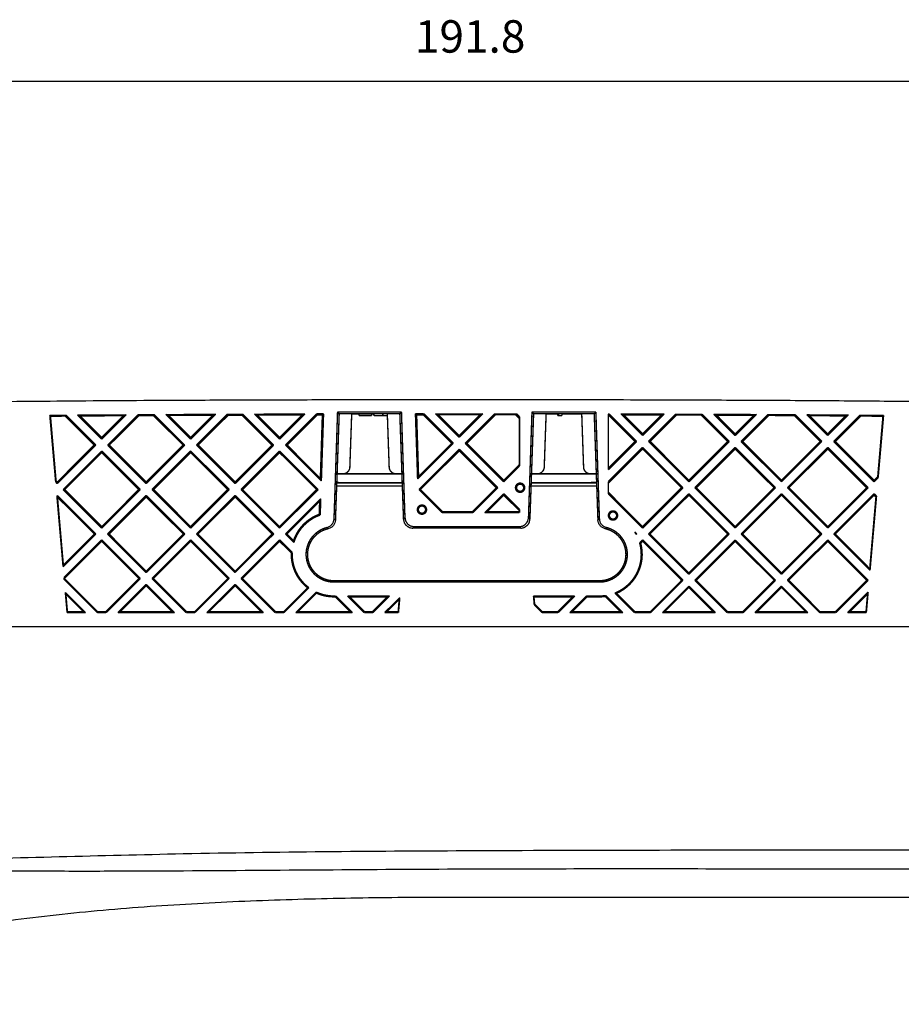
# Model space of a CAD drawing. Units: inches. Extents: x 4895 to 5479, y 8431 to 8841.
# Drawn here: x 5024 to 5120, y 8530 to 8636 of the extents above; entities that cross this region are included whole.
import ezdxf

# ---------------------------------------------------------------- set-up
doc = ezdxf.new("R2010")
doc.units = ezdxf.units.IN
doc.layers.add('1', color=7, linetype='Continuous')
doc.styles.add('CONVERTER_11', font='txt.shx', dxfattribs={"width": 0.9})
doc.dimstyles.new('ME10_DIM_13', dxfattribs={"dimtxt": 3.5, "dimasz": 3.5, "dimexe": 2, "dimexo": 0, "dimgap": 2, "dimtad": 1, "dimdsep": 46, "dimtxsty": 'CONVERTER_11', "dimsah": 1, "dimcen": 0.09, "dimclrd": 3, "dimclre": 3, "dimclrt": 4, "dimadec": 0, "dimazin": 0, "dimtfac": 1, "dimtdec": 4, "dimtix": 1, "dimtmove": 0, "dimatfit": 3, "dimfxl": 0, "dimtolj": 1, "dimtzin": 0, "dimarcsym": 0})

# ---------------------------------------------------------------- blocks, each defined once
blk = doc.blocks.new('*D9')
at = {"layer": '1', "color": 3, "linetype": 'Continuous'}
for p, q in [((4976.81, 8584.51), (4976.81, 8631.37)), ((5168.61, 8584.51), (5168.61, 8631.37)), ((4976.81, 8629.37), (5168.61, 8629.37))]:
    blk.add_line(p, q, dxfattribs=at)
at = {"layer": '1', "color": 3}
for points in [[(4980.31, 8629.83), (4980.31, 8628.91), (4976.81, 8629.37)], [(5165.11, 8628.91), (5165.11, 8629.83), (5168.61, 8629.37)]]:
    blk.add_solid(points, dxfattribs=at)
at = {"layer": '1', "color": 4, "insert": (5067.12, 8631.37), "char_height": 3.5, "attachment_point": 7, "rotation": 0.0001, "line_spacing_factor": 0.60024, "style": 'CONVERTER_11'}
blk.add_mtext('191.8', dxfattribs=at)
blk = doc.blocks.new('TOP__1', base_point=(4885.179, 8400.021))
at = {"color": 7, "linetype": 'Continuous', "const_width": 0.15}
for points in [[(5030.988, 8593.179), (5030.672, 8593.308)], [(5033.287, 8590.693), (5030.672, 8593.308)], [(5033.287, 8590.693), (5035.939, 8593.346)], [(5033.923, 8590.057), (5037.22, 8593.354)], [(5035.619, 8593.212), (5035.939, 8593.346)], [(5037.275, 8593.222), (5037.22, 8593.354)], [(5038.896, 8593.232), (5038.95, 8593.364)], [(5042.257, 8590.057), (5038.95, 8593.364)], [(5040.533, 8593.241), (5040.216, 8593.371)], [(5042.894, 8590.693), (5040.216, 8593.371)], [(5042.894, 8590.693), (5045.597, 8593.397)], [(5043.53, 8590.057), (5046.875, 8593.402)], [(5045.277, 8593.263), (5045.597, 8593.397)], [(5046.93, 8593.27), (5046.875, 8593.402)], [(5048.458, 8593.276), (5048.513, 8593.408)], [(5051.864, 8590.057), (5048.513, 8593.408)], [(5050.098, 8593.282), (5049.781, 8593.413)], [(5052.5, 8590.693), (5049.781, 8593.413)], [(5052.5, 8590.693), (5055.236, 8593.429)], [(5053.137, 8590.057), (5056.511, 8593.432)], [(5053.315, 8590.057), (5056.567, 8593.3)], [(5054.916, 8593.296), (5055.236, 8593.429)], [(5057.254, 8593.433), (5056.511, 8593.432)], [(5056.567, 8593.3), (5056.511, 8593.432)], [(5057.118, 8593.301), (5056.567, 8593.3)], [(5057.118, 8593.301), (5056.904, 8586.458)], [(5057.254, 8593.433), (5057.014, 8586.179)], [(5057.118, 8593.301), (5057.254, 8593.433)], [(5058.761, 8593.62), (5058.541, 8586.956)], [(5058.714, 8586.95), (5058.94, 8593.436)], [(5058.94, 8593.436), (5058.851, 8593.528), (5058.761, 8593.62)], [(5060.29, 8593.439), (5060.089, 8587.674)], [(5061.067, 8593.425), (5060.29, 8593.424)], [(5061.067, 8593.435), (5061.067, 8593.25)], [(5062.452, 8593.427), (5061.067, 8593.435)], [(5062.452, 8593.427), (5062.452, 8593.25)], [(5062.683, 8593.427), (5062.452, 8593.427)], [(5062.683, 8593.427), (5062.683, 8593.25)], [(5063.631, 8593.44), (5063.631, 8593.25)], [(5063.657, 8593.44), (5063.631, 8593.44)], [(5063.657, 8593.44), (5063.657, 8593.25)], [(5064.137, 8593.439), (5063.657, 8593.44)], [(5064.137, 8593.439), (5064.338, 8587.674)], [(5065.487, 8593.446), (5065.576, 8593.539), (5065.665, 8593.631)], [(5065.714, 8586.95), (5065.487, 8593.446)], [(5065.665, 8593.631), (5065.886, 8586.956)], [(5068.079, 8593.449), (5067.172, 8593.448)], [(5067.172, 8593.448), (5067.309, 8593.316)], [(5067.406, 8586.386), (5067.172, 8593.448)], [(5068.024, 8593.317), (5067.309, 8593.316)], [(5067.517, 8586.666), (5067.309, 8593.316)], [(5068.079, 8593.449), (5068.024, 8593.317)], [(5068.024, 8593.317), (5071.095, 8590.254)], [(5068.079, 8593.449), (5071.274, 8590.254)], [(5069.351, 8593.45), (5069.669, 8593.318)], [(5069.351, 8593.45), (5071.91, 8590.89)], [(5069.669, 8593.318), (5071.91, 8591.071)], [(5071.91, 8590.89), (5074.47, 8593.45)], [(5071.91, 8591.071), (5074.152, 8593.318)], [(5072.547, 8590.254), (5075.743, 8593.45)], [(5072.725, 8590.254), (5075.797, 8593.318)], [(5074.152, 8593.318), (5074.47, 8593.45)], [(5075.797, 8593.318), (5075.743, 8593.45)], [(5078.079, 8593.448), (5078.024, 8593.316)], [(5078.024, 8593.316), (5078.414, 8592.928)], [(5078.079, 8593.448), (5078.414, 8593.114)], [(5079.762, 8593.631), (5079.541, 8586.956)], [(5079.714, 8586.95), (5079.94, 8593.446)], [(5079.94, 8593.446), (5079.851, 8593.539), (5079.762, 8593.631)], [(5081.29, 8593.445), (5081.089, 8587.674)], [(5082.529, 8593.423), (5081.29, 8593.425)], [(5082.529, 8593.438), (5082.529, 8593.25)], [(5082.646, 8593.438), (5082.529, 8593.438)], [(5082.646, 8593.438), (5082.646, 8593.25)], [(5083.016, 8593.438), (5082.646, 8593.438)], [(5083.016, 8593.438), (5083.016, 8593.25)], [(5085.138, 8593.418), (5083.016, 8593.422)], [(5085.137, 8593.439), (5085.338, 8587.674)], [(5086.487, 8593.436), (5086.576, 8593.528), (5086.666, 8593.62)], [(5086.714, 8586.95), (5086.487, 8593.436)], [(5086.666, 8593.62), (5086.886, 8586.956)], [(5088.014, 8593.433), (5088.014, 8587.387)], [(5088.094, 8593.433), (5088.014, 8593.433)], [(5088.094, 8593.433), (5088.039, 8593.302)], [(5088.039, 8593.302), (5090.898, 8590.45)], [(5088.094, 8593.433), (5091.077, 8590.45)], [(5089.37, 8593.43), (5089.689, 8593.298)], [(5089.37, 8593.43), (5091.714, 8591.087)], [(5094.044, 8593.418), (5091.714, 8591.087)], [(5095.313, 8593.414), (5092.35, 8590.45)], [(5094.044, 8593.418), (5093.727, 8593.287)], [(5095.313, 8593.414), (5095.368, 8593.282)], [(5098.124, 8593.403), (5098.069, 8593.272)], [(5098.124, 8593.403), (5101.077, 8590.45)], [(5099.402, 8593.398), (5099.722, 8593.265)], [(5099.402, 8593.398), (5101.714, 8591.087)], [(5101.714, 8591.087), (5104.004, 8593.377)], [(5102.35, 8590.45), (5105.27, 8593.371)], [(5103.688, 8593.247), (5104.004, 8593.377)], [(5105.325, 8593.239), (5105.27, 8593.371)], [(5108.173, 8593.354), (5108.118, 8593.223)], [(5108.173, 8593.354), (5111.077, 8590.45)], [(5109.454, 8593.346), (5109.774, 8593.213)], [(5109.454, 8593.346), (5111.714, 8591.087)], [(5111.714, 8591.087), (5113.942, 8593.315)], [(5112.35, 8590.45), (5115.205, 8593.305)], [(5113.626, 8593.186), (5113.942, 8593.315)], [(5115.259, 8593.173), (5115.205, 8593.305)], [(5027.679, 8593.283), (5027.757, 8593.153)], [(5028.311, 8586.063), (5027.679, 8593.283)], [(5028.36, 8586.182), (5027.757, 8593.153)], [(5029.355, 8593.166), (5029.409, 8593.298)], [(5032.472, 8590.057), (5029.355, 8593.166)], [(5032.651, 8590.057), (5029.409, 8593.298)], [(5033.287, 8590.874), (5030.988, 8593.179)], [(5033.287, 8590.874), (5035.619, 8593.212)], [(5034.102, 8590.057), (5037.275, 8593.222)], [(5042.079, 8590.057), (5038.896, 8593.232)], [(5042.894, 8590.874), (5040.533, 8593.241)], [(5042.894, 8590.874), (5045.277, 8593.263)], [(5043.708, 8590.057), (5046.93, 8593.27)], [(5048.458, 8593.276), (5046.93, 8593.27)], [(5051.686, 8590.057), (5048.458, 8593.276)], [(5052.5, 8590.874), (5050.098, 8593.282)], [(5052.5, 8590.874), (5054.916, 8593.296)], [(5061.067, 8593.25), (5062.452, 8593.25)], [(5062.683, 8593.25), (5063.631, 8593.25)], [(5063.631, 8593.25), (5063.657, 8593.25)], [(5063.657, 8593.25), (5064.144, 8593.25)], [(5078.414, 8593.114), (5078.414, 8587.787)], [(5082.529, 8593.25), (5082.646, 8593.25)], [(5082.646, 8593.25), (5083.016, 8593.25)], [(5089.689, 8593.298), (5091.714, 8591.268)], [(5093.727, 8593.287), (5091.714, 8591.268)], [(5095.368, 8593.282), (5092.529, 8590.45)], [(5098.069, 8593.272), (5100.898, 8590.45)], [(5099.722, 8593.265), (5101.714, 8591.268)], [(5101.714, 8591.268), (5103.688, 8593.247)], [(5102.529, 8590.45), (5105.325, 8593.239)], [(5108.118, 8593.223), (5110.898, 8590.45)], [(5109.774, 8593.213), (5111.714, 8591.268)], [(5111.714, 8591.268), (5113.626, 8593.186)], [(5112.529, 8590.45), (5115.259, 8593.173)], [(5117.67, 8593.153), (5117.108, 8586.65)], [(5117.748, 8593.284), (5117.157, 8586.53)], [(5117.67, 8593.153), (5117.748, 8593.284)], [(5091.714, 8591.268), (5091.714, 8591.087)], [(5101.714, 8591.087), (5101.714, 8591.268)], [(5111.714, 8591.087), (5111.714, 8591.268)], [(5033.287, 8590.693), (5033.287, 8590.874)], [(5042.894, 8590.693), (5042.894, 8590.874)], [(5052.5, 8590.693), (5052.5, 8590.874)], [(5067.406, 8586.386), (5071.274, 8590.254)], [(5067.517, 8586.666), (5071.095, 8590.254)], [(5071.274, 8590.254), (5071.095, 8590.254)], [(5071.91, 8590.89), (5071.91, 8591.071)], [(5072.547, 8590.254), (5072.725, 8590.254)], [(5072.547, 8590.254), (5076.714, 8586.087)], [(5072.725, 8590.254), (5076.714, 8586.255)], [(5090.898, 8590.45), (5088.014, 8587.558)], [(5091.077, 8590.45), (5088.014, 8587.387)], [(5090.898, 8590.45), (5091.077, 8590.45)], [(5092.529, 8590.45), (5092.35, 8590.45)], [(5092.35, 8590.45), (5096.714, 8586.087)], [(5092.529, 8590.45), (5096.714, 8586.255)], [(5096.714, 8586.255), (5100.898, 8590.45)], [(5096.714, 8586.087), (5101.077, 8590.45)], [(5101.077, 8590.45), (5100.898, 8590.45)], [(5102.35, 8590.45), (5102.529, 8590.45)], [(5102.35, 8590.45), (5106.714, 8586.087)], [(5102.529, 8590.45), (5106.714, 8586.255)], [(5106.714, 8586.255), (5110.898, 8590.45)], [(5106.714, 8586.087), (5111.077, 8590.45)], [(5111.077, 8590.45), (5110.898, 8590.45)], [(5112.35, 8590.45), (5112.529, 8590.45)], [(5112.35, 8590.45), (5116.714, 8586.087)], [(5112.529, 8590.45), (5116.714, 8586.255)], [(5028.484, 8586.058), (5032.472, 8590.057)], [(5028.484, 8585.89), (5032.651, 8590.057)], [(5029.12, 8585.254), (5033.287, 8589.421)], [(5029.286, 8585.254), (5033.287, 8589.244)], [(5032.651, 8590.057), (5032.472, 8590.057)], [(5033.287, 8589.421), (5033.287, 8589.244)], [(5037.454, 8585.254), (5033.287, 8589.421)], [(5037.288, 8585.254), (5033.287, 8589.244)], [(5033.923, 8590.057), (5034.102, 8590.057)], [(5038.09, 8585.89), (5033.923, 8590.057)], [(5038.09, 8586.058), (5034.102, 8590.057)], [(5038.09, 8586.058), (5042.079, 8590.057)], [(5038.09, 8585.89), (5042.257, 8590.057)], [(5038.727, 8585.254), (5042.894, 8589.421)], [(5038.893, 8585.254), (5042.894, 8589.244)], [(5042.257, 8590.057), (5042.079, 8590.057)], [(5042.894, 8589.421), (5042.894, 8589.244)], [(5047.061, 8585.254), (5042.894, 8589.421)], [(5046.895, 8585.254), (5042.894, 8589.244)], [(5043.53, 8590.057), (5043.708, 8590.057)], [(5047.697, 8585.89), (5043.53, 8590.057)], [(5047.697, 8586.058), (5043.708, 8590.057)], [(5047.697, 8586.058), (5051.686, 8590.057)], [(5047.697, 8585.89), (5051.864, 8590.057)], [(5048.333, 8585.254), (5052.5, 8589.421)], [(5048.499, 8585.254), (5052.5, 8589.244)], [(5051.864, 8590.057), (5051.686, 8590.057)], [(5052.5, 8589.421), (5052.5, 8589.244)], [(5056.667, 8585.254), (5052.5, 8589.421)], [(5056.501, 8585.254), (5052.5, 8589.244)], [(5053.137, 8590.057), (5053.315, 8590.057)], [(5057.014, 8586.179), (5053.137, 8590.057)], [(5056.904, 8586.458), (5053.315, 8590.057)], [(5067.547, 8585.254), (5071.91, 8589.617)], [(5067.712, 8585.254), (5071.91, 8589.441)], [(5071.91, 8589.617), (5071.91, 8589.441)], [(5071.91, 8589.617), (5076.077, 8585.45)], [(5071.91, 8589.441), (5075.911, 8585.45)], [(5091.714, 8589.814), (5088.014, 8586.114)], [(5091.714, 8589.637), (5088.014, 8585.946)], [(5091.714, 8589.637), (5091.714, 8589.814)], [(5091.714, 8589.814), (5096.077, 8585.45)], [(5091.714, 8589.637), (5095.911, 8585.45)], [(5097.35, 8585.45), (5101.714, 8589.814)], [(5097.516, 8585.45), (5101.714, 8589.637)], [(5101.714, 8589.814), (5101.714, 8589.637)], [(5101.714, 8589.814), (5106.077, 8585.45)], [(5101.714, 8589.637), (5105.911, 8585.45)], [(5107.35, 8585.45), (5111.714, 8589.814)], [(5107.516, 8585.45), (5111.714, 8589.637)], [(5111.714, 8589.814), (5111.714, 8589.637)], [(5111.714, 8589.814), (5116.077, 8585.45)], [(5111.714, 8589.637), (5115.911, 8585.45)], [(5058.541, 8586.956), (5058.38, 8582.094)], [(5058.714, 8586.95), (5058.539, 8581.964)], [(5058.541, 8586.956), (5058.714, 8586.95)], [(5059.339, 8586.95), (5058.714, 8586.95)], [(5059.339, 8586.95), (5065.088, 8586.95)], [(5065.714, 8586.95), (5065.088, 8586.95)], [(5065.886, 8586.956), (5065.714, 8586.95)], [(5065.885, 8582.053), (5065.714, 8586.95)], [(5065.886, 8586.956), (5066.043, 8582.217)], [(5078.414, 8587.96), (5076.714, 8586.255)], [(5078.414, 8587.787), (5076.714, 8586.087)], [(5079.541, 8586.956), (5079.384, 8582.217)], [(5079.541, 8586.956), (5079.714, 8586.95)], [(5079.714, 8586.95), (5079.543, 8582.053)], [(5080.339, 8586.95), (5079.714, 8586.95)], [(5080.339, 8586.95), (5086.088, 8586.95)], [(5086.714, 8586.95), (5086.088, 8586.95)], [(5086.886, 8586.956), (5086.714, 8586.95)], [(5086.888, 8581.964), (5086.714, 8586.95)], [(5086.886, 8586.956), (5087.047, 8582.094)], [(5028.36, 8586.182), (5028.311, 8586.063)], [(5028.484, 8585.89), (5028.311, 8586.063)], [(5028.484, 8586.058), (5028.36, 8586.182)], [(5028.484, 8585.89), (5028.484, 8586.058)], [(5038.09, 8585.89), (5038.09, 8586.058)], [(5047.697, 8585.89), (5047.697, 8586.058)], [(5057.014, 8586.179), (5056.904, 8586.458)], [(5058.679, 8585.95), (5065.748, 8585.95)], [(5065.747, 8585.981), (5058.681, 8586.012)], [(5067.406, 8586.386), (5067.517, 8586.666)], [(5076.714, 8586.255), (5076.714, 8586.087)], [(5079.679, 8585.95), (5086.748, 8585.95)], [(5086.746, 8586.014), (5079.68, 8585.981)], [(5088.014, 8584.787), (5088.014, 8586.114)], [(5096.714, 8586.087), (5096.714, 8586.255)], [(5106.714, 8586.087), (5106.714, 8586.255)], [(5116.714, 8586.255), (5117.108, 8586.65)], [(5116.714, 8586.087), (5117.157, 8586.53)], [(5116.714, 8586.087), (5116.714, 8586.255)], [(5117.108, 8586.65), (5117.157, 8586.53)], [(5029.12, 8585.254), (5029.286, 8585.254)], [(5033.287, 8581.087), (5029.12, 8585.254)], [(5033.287, 8581.242), (5029.286, 8585.254)], [(5033.287, 8581.242), (5037.288, 8585.254)], [(5033.287, 8581.087), (5037.454, 8585.254)], [(5037.454, 8585.254), (5037.288, 8585.254)], [(5038.727, 8585.254), (5038.893, 8585.254)], [(5042.894, 8581.087), (5038.727, 8585.254)], [(5042.894, 8581.242), (5038.893, 8585.254)], [(5042.894, 8581.242), (5046.895, 8585.254)], [(5042.894, 8581.087), (5047.061, 8585.254)], [(5047.061, 8585.254), (5046.895, 8585.254)], [(5048.333, 8585.254), (5048.499, 8585.254)], [(5052.5, 8581.087), (5048.333, 8585.254)], [(5052.5, 8581.242), (5048.499, 8585.254)], [(5052.5, 8581.242), (5056.501, 8585.254)], [(5052.5, 8581.087), (5056.667, 8585.254)], [(5056.667, 8585.254), (5056.501, 8585.254)], [(5058.668, 8585.65), (5065.759, 8585.65)], [(5067.712, 8585.254), (5067.547, 8585.254)], [(5067.547, 8585.254), (5070.05, 8582.75)], [(5067.712, 8585.254), (5070.097, 8582.863)], [(5075.911, 8585.45), (5073.33, 8582.863)], [(5076.077, 8585.45), (5073.377, 8582.75)], [(5076.714, 8584.814), (5074.65, 8582.75)], [(5075.911, 8585.45), (5076.077, 8585.45)], [(5076.714, 8584.65), (5076.714, 8584.814)], [(5076.714, 8584.814), (5078.414, 8583.114)], [(5079.668, 8585.65), (5086.759, 8585.65)], [(5088.014, 8584.952), (5091.714, 8581.242)], [(5091.714, 8581.242), (5095.911, 8585.45)], [(5091.714, 8581.087), (5096.077, 8585.45)], [(5092.35, 8580.45), (5096.714, 8584.814)], [(5096.077, 8585.45), (5095.911, 8585.45)], [(5096.714, 8584.814), (5096.714, 8584.65)], [(5096.714, 8584.814), (5101.077, 8580.45)], [(5097.35, 8585.45), (5097.516, 8585.45)], [(5097.35, 8585.45), (5101.714, 8581.087)], [(5097.516, 8585.45), (5101.714, 8581.242)], [(5101.714, 8581.242), (5105.911, 8585.45)], [(5101.714, 8581.087), (5106.077, 8585.45)], [(5102.35, 8580.45), (5106.714, 8584.814)], [(5106.077, 8585.45), (5105.911, 8585.45)], [(5106.714, 8584.814), (5106.714, 8584.65)], [(5106.714, 8584.814), (5111.077, 8580.45)], [(5107.35, 8585.45), (5107.516, 8585.45)], [(5107.35, 8585.45), (5111.714, 8581.087)], [(5107.516, 8585.45), (5111.714, 8581.242)], [(5111.714, 8581.242), (5115.911, 8585.45)], [(5111.714, 8581.087), (5116.077, 8585.45)], [(5112.35, 8580.45), (5116.714, 8584.814)], [(5116.077, 8585.45), (5115.911, 8585.45)], [(5116.714, 8584.814), (5116.714, 8584.65)], [(5116.714, 8584.814), (5116.983, 8584.544)], [(5028.441, 8584.575), (5028.484, 8584.617)], [(5028.441, 8584.575), (5028.484, 8584.512)], [(5029.112, 8576.911), (5028.441, 8584.575)], [(5028.484, 8584.617), (5028.484, 8584.512)], [(5032.651, 8580.45), (5028.484, 8584.617)], [(5028.484, 8584.512), (5028.512, 8584.425)], [(5029.147, 8577.091), (5028.512, 8584.425)], [(5032.497, 8580.45), (5028.512, 8584.425)], [(5033.923, 8580.45), (5038.09, 8584.617)], [(5034.077, 8580.45), (5038.09, 8584.454)], [(5038.09, 8584.617), (5038.09, 8584.454)], [(5042.257, 8580.45), (5038.09, 8584.617)], [(5042.104, 8580.45), (5038.09, 8584.454)], [(5043.53, 8580.45), (5047.697, 8584.617)], [(5043.683, 8580.45), (5047.697, 8584.454)], [(5047.697, 8584.617), (5047.697, 8584.454)], [(5051.864, 8580.45), (5047.697, 8584.617)], [(5051.711, 8580.45), (5047.697, 8584.454)], [(5053.137, 8580.45), (5056.951, 8584.265)], [(5053.29, 8580.45), (5056.827, 8583.978)], [(5056.827, 8583.978), (5056.783, 8582.583)], [(5056.827, 8583.978), (5056.951, 8584.265)], [(5056.951, 8584.265), (5056.893, 8582.503)], [(5076.714, 8584.65), (5074.922, 8582.863)], [(5076.714, 8584.65), (5078.414, 8582.954)], [(5088.014, 8584.787), (5091.714, 8581.087)], [(5092.503, 8580.45), (5096.714, 8584.65)], [(5096.714, 8584.65), (5100.924, 8580.45)], [(5102.503, 8580.45), (5106.714, 8584.65)], [(5106.714, 8584.65), (5110.924, 8580.45)], [(5112.503, 8580.45), (5116.714, 8584.65)], [(5116.917, 8584.447), (5116.246, 8576.698)], [(5116.983, 8584.544), (5116.281, 8576.519)], [(5116.714, 8584.65), (5116.917, 8584.447)], [(5116.917, 8584.447), (5116.983, 8584.544)], [(5070.05, 8582.75), (5070.097, 8582.863)], [(5070.05, 8582.75), (5073.377, 8582.75)], [(5070.097, 8582.863), (5073.33, 8582.863)], [(5073.377, 8582.75), (5073.33, 8582.863)], [(5074.65, 8582.75), (5074.922, 8582.863)], [(5074.65, 8582.75), (5078.414, 8582.75)], [(5074.922, 8582.863), (5078.414, 8582.863)], [(5078.414, 8583.114), (5078.414, 8582.75)], [(5065.885, 8582.053), (5066.043, 8582.217)], [(5079.384, 8582.217), (5079.543, 8582.053)], [(5033.287, 8581.087), (5033.287, 8581.242)], [(5042.894, 8581.087), (5042.894, 8581.242)], [(5052.5, 8581.087), (5052.5, 8581.242)], [(5067.042, 8581.25), (5066.885, 8581.088)], [(5066.885, 8581.088), (5078.542, 8581.088)], [(5067.042, 8581.25), (5078.385, 8581.25)], [(5078.542, 8581.088), (5078.385, 8581.25)], [(5090.858, 8580.67), (5091.077, 8580.45)], [(5091.714, 8581.242), (5091.714, 8581.087)], [(5101.714, 8581.242), (5101.714, 8581.087)], [(5111.714, 8581.242), (5111.714, 8581.087)], [(5029.112, 8576.911), (5032.651, 8580.45)], [(5029.147, 8577.091), (5032.497, 8580.45)], [(5029.214, 8575.741), (5033.287, 8579.814)], [(5029.261, 8575.647), (5033.287, 8579.663)], [(5032.651, 8580.45), (5032.497, 8580.45)], [(5033.287, 8579.814), (5033.287, 8579.663)], [(5037.454, 8575.647), (5033.287, 8579.814)], [(5037.313, 8575.647), (5033.287, 8579.663)], [(5033.923, 8580.45), (5034.077, 8580.45)], [(5038.09, 8576.283), (5033.923, 8580.45)], [(5038.09, 8576.426), (5034.077, 8580.45)], [(5038.09, 8576.426), (5042.104, 8580.45)], [(5038.09, 8576.283), (5042.257, 8580.45)], [(5038.727, 8575.647), (5042.894, 8579.814)], [(5038.868, 8575.647), (5042.894, 8579.663)], [(5042.257, 8580.45), (5042.104, 8580.45)], [(5042.894, 8579.814), (5042.894, 8579.663)], [(5047.061, 8575.647), (5042.894, 8579.814)], [(5046.92, 8575.647), (5042.894, 8579.663)], [(5043.53, 8580.45), (5043.683, 8580.45)], [(5047.697, 8576.283), (5043.53, 8580.45)], [(5047.697, 8576.426), (5043.683, 8580.45)], [(5047.697, 8576.426), (5051.711, 8580.45)], [(5047.697, 8576.283), (5051.864, 8580.45)], [(5048.333, 8575.647), (5052.5, 8579.814)], [(5048.474, 8575.647), (5052.5, 8579.663)], [(5051.864, 8580.45), (5051.711, 8580.45)], [(5052.5, 8579.814), (5052.5, 8579.663)], [(5053.868, 8578.446), (5052.5, 8579.814)], [(5053.761, 8578.405), (5052.5, 8579.663)], [(5053.137, 8580.45), (5053.29, 8580.45)], [(5054.051, 8579.536), (5053.137, 8580.45)], [(5054.003, 8579.736), (5053.29, 8580.45)], [(5091.02, 8580.394), (5091.077, 8580.45)], [(5091.028, 8580.45), (5091.077, 8580.45)], [(5091.389, 8579.49), (5091.714, 8579.814)], [(5091.509, 8579.459), (5091.714, 8579.663)], [(5091.714, 8579.663), (5091.714, 8579.814)], [(5091.714, 8579.814), (5096.077, 8575.45)], [(5091.714, 8579.663), (5095.937, 8575.45)], [(5092.503, 8580.45), (5092.35, 8580.45)], [(5092.35, 8580.45), (5096.714, 8576.087)], [(5092.503, 8580.45), (5096.714, 8576.229)], [(5096.714, 8576.229), (5100.924, 8580.45)], [(5096.714, 8576.087), (5101.077, 8580.45)], [(5097.35, 8575.45), (5101.714, 8579.814)], [(5097.49, 8575.45), (5101.714, 8579.663)], [(5100.924, 8580.45), (5101.077, 8580.45)], [(5101.714, 8579.663), (5101.714, 8579.814)], [(5101.714, 8579.814), (5106.077, 8575.45)], [(5101.714, 8579.663), (5105.937, 8575.45)], [(5102.503, 8580.45), (5102.35, 8580.45)], [(5102.35, 8580.45), (5106.714, 8576.087)], [(5102.503, 8580.45), (5106.714, 8576.229)], [(5106.714, 8576.229), (5110.924, 8580.45)], [(5106.714, 8576.087), (5111.077, 8580.45)], [(5107.35, 8575.45), (5111.714, 8579.814)], [(5107.49, 8575.45), (5111.714, 8579.663)], [(5110.924, 8580.45), (5111.077, 8580.45)], [(5111.714, 8579.663), (5111.714, 8579.814)], [(5111.714, 8579.814), (5116.077, 8575.45)], [(5111.714, 8579.663), (5115.937, 8575.45)], [(5112.503, 8580.45), (5112.35, 8580.45)], [(5112.35, 8580.45), (5116.281, 8576.519)], [(5112.503, 8580.45), (5116.246, 8576.698)], [(5053.868, 8578.446), (5053.761, 8578.405)], [(5029.112, 8576.911), (5029.147, 8577.091)], [(5038.09, 8576.426), (5038.09, 8576.283)], [(5047.697, 8576.426), (5047.697, 8576.283)], [(5116.246, 8576.698), (5116.281, 8576.519)], [(5029.232, 8575.535), (5029.214, 8575.741)], [(5029.261, 8575.647), (5029.222, 8575.647)], [(5032.817, 8571.95), (5029.232, 8575.535)], [(5032.855, 8572.043), (5029.261, 8575.647)], [(5033.719, 8572.043), (5037.313, 8575.647)], [(5033.757, 8571.95), (5037.454, 8575.647)], [(5037.313, 8575.647), (5037.454, 8575.647)], [(5038.868, 8575.647), (5038.727, 8575.647)], [(5042.423, 8571.95), (5038.727, 8575.647)], [(5042.462, 8572.043), (5038.868, 8575.647)], [(5043.325, 8572.043), (5046.92, 8575.647)], [(5043.364, 8571.95), (5047.061, 8575.647)], [(5046.92, 8575.647), (5047.061, 8575.647)], [(5048.474, 8575.647), (5048.333, 8575.647)], [(5052.03, 8571.95), (5048.333, 8575.647)], [(5052.069, 8572.043), (5048.474, 8575.647)], [(5058.364, 8575.402), (5087.064, 8575.402)], [(5058.364, 8575.402), (5058.364, 8575.25)], [(5058.364, 8575.25), (5087.064, 8575.25)], [(5087.064, 8575.402), (5087.064, 8575.25)], [(5092.539, 8572.043), (5095.937, 8575.45)], [(5092.577, 8571.95), (5096.077, 8575.45)], [(5095.937, 8575.45), (5096.077, 8575.45)], [(5096.714, 8576.229), (5096.714, 8576.087)], [(5097.49, 8575.45), (5097.35, 8575.45)], [(5097.35, 8575.45), (5100.85, 8571.95)], [(5097.49, 8575.45), (5100.888, 8572.043)], [(5102.539, 8572.043), (5105.937, 8575.45)], [(5102.577, 8571.95), (5106.077, 8575.45)], [(5105.937, 8575.45), (5106.077, 8575.45)], [(5106.714, 8576.229), (5106.714, 8576.087)], [(5107.49, 8575.45), (5107.35, 8575.45)], [(5107.35, 8575.45), (5110.85, 8571.95)], [(5107.49, 8575.45), (5110.888, 8572.043)], [(5112.539, 8572.043), (5115.937, 8575.45)], [(5112.577, 8571.95), (5116.077, 8575.45)], [(5115.937, 8575.45), (5116.077, 8575.45)], [(5035.03, 8571.95), (5038.09, 8575.011)], [(5035.255, 8572.043), (5038.09, 8574.872)], [(5038.09, 8574.872), (5038.09, 8575.011)], [(5041.151, 8571.95), (5038.09, 8575.011)], [(5040.926, 8572.043), (5038.09, 8574.872)], [(5044.637, 8571.95), (5047.697, 8575.011)], [(5044.861, 8572.043), (5047.697, 8574.872)], [(5047.697, 8574.872), (5047.697, 8575.011)], [(5050.757, 8571.95), (5047.697, 8575.011)], [(5050.533, 8572.043), (5047.697, 8574.872)], [(5052.932, 8572.043), (5055.52, 8574.638)], [(5052.971, 8571.95), (5055.668, 8574.647)], [(5054.243, 8571.95), (5056.464, 8574.171)], [(5093.85, 8571.95), (5096.714, 8574.814)], [(5094.075, 8572.043), (5096.714, 8574.676)], [(5096.714, 8574.676), (5096.714, 8574.814)], [(5096.714, 8574.814), (5099.577, 8571.95)], [(5096.714, 8574.676), (5099.353, 8572.043)], [(5103.85, 8571.95), (5106.714, 8574.814)], [(5104.075, 8572.043), (5106.714, 8574.676)], [(5106.714, 8574.676), (5106.714, 8574.814)], [(5106.714, 8574.814), (5109.577, 8571.95)], [(5106.714, 8574.676), (5109.353, 8572.043)], [(5113.85, 8571.95), (5116.076, 8574.177)], [(5116.076, 8574.177), (5115.882, 8571.95)], [(5116.01, 8573.974), (5116.076, 8574.177)], [(5029.42, 8573.938), (5029.354, 8574.14)], [(5029.546, 8571.95), (5029.354, 8574.14)], [(5031.544, 8571.95), (5029.354, 8574.14)], [(5031.319, 8572.043), (5029.42, 8573.938)], [(5029.584, 8572.043), (5029.42, 8573.938)], [(5054.468, 8572.043), (5056.485, 8574.055)], [(5058.364, 8573.654), (5058.364, 8573.75)], [(5058.364, 8573.75), (5058.564, 8573.75)], [(5058.364, 8573.654), (5058.524, 8573.654)], [(5058.524, 8573.654), (5058.564, 8573.75)], [(5060.139, 8572.043), (5058.524, 8573.654)], [(5060.364, 8571.95), (5058.564, 8573.75)], [(5060.068, 8573.654), (5059.837, 8573.75)], [(5061.637, 8571.95), (5059.837, 8573.75)], [(5059.837, 8573.75), (5064.377, 8573.75)], [(5061.675, 8572.043), (5060.068, 8573.654)], [(5060.068, 8573.654), (5064.145, 8573.654)], [(5064.145, 8573.654), (5062.539, 8572.043)], [(5064.377, 8573.75), (5062.577, 8571.95)], [(5065.488, 8573.588), (5063.85, 8571.95)], [(5065.423, 8573.388), (5064.075, 8572.043)], [(5064.377, 8573.75), (5064.145, 8573.654)], [(5065.423, 8573.388), (5065.306, 8572.043)], [(5065.488, 8573.588), (5065.345, 8571.95)], [(5065.488, 8573.588), (5065.423, 8573.388)], [(5079.981, 8573.654), (5079.925, 8573.75)], [(5080.009, 8572.792), (5079.925, 8573.75)], [(5079.925, 8573.75), (5084.377, 8573.75)], [(5080.048, 8572.886), (5079.981, 8573.654)], [(5079.981, 8573.654), (5084.145, 8573.654)], [(5082.539, 8572.043), (5084.145, 8573.654)], [(5082.577, 8571.95), (5084.377, 8573.75)], [(5083.85, 8571.95), (5085.65, 8573.75)], [(5084.075, 8572.043), (5085.69, 8573.654)], [(5084.145, 8573.654), (5084.377, 8573.75)], [(5085.69, 8573.654), (5085.65, 8573.75)], [(5085.65, 8573.75), (5087.064, 8573.75)], [(5085.69, 8573.654), (5087.064, 8573.654)], [(5087.064, 8573.654), (5087.064, 8573.75)], [(5087.728, 8573.8), (5087.694, 8573.698)], [(5087.694, 8573.698), (5089.353, 8572.043)], [(5087.728, 8573.8), (5089.577, 8571.95)], [(5088.73, 8574.07), (5090.85, 8571.95)], [(5088.9, 8574.037), (5090.888, 8572.043)], [(5114.075, 8572.043), (5116.01, 8573.974)], [(5116.01, 8573.974), (5115.843, 8572.043)], [(5029.584, 8572.043), (5029.546, 8571.95)], [(5029.584, 8572.043), (5031.319, 8572.043)], [(5031.544, 8571.95), (5031.319, 8572.043)], [(5032.817, 8571.95), (5032.855, 8572.043)], [(5032.855, 8572.043), (5033.719, 8572.043)], [(5033.757, 8571.95), (5033.719, 8572.043)], [(5035.03, 8571.95), (5035.255, 8572.043)], [(5035.255, 8572.043), (5040.926, 8572.043)], [(5041.151, 8571.95), (5040.926, 8572.043)], [(5042.423, 8571.95), (5042.462, 8572.043)], [(5042.462, 8572.043), (5043.325, 8572.043)], [(5043.364, 8571.95), (5043.325, 8572.043)], [(5044.637, 8571.95), (5044.861, 8572.043)], [(5044.861, 8572.043), (5050.533, 8572.043)], [(5050.757, 8571.95), (5050.533, 8572.043)], [(5052.03, 8571.95), (5052.069, 8572.043)], [(5052.069, 8572.043), (5052.932, 8572.043)], [(5052.971, 8571.95), (5052.932, 8572.043)], [(5054.243, 8571.95), (5054.468, 8572.043)], [(5054.468, 8572.043), (5060.139, 8572.043)], [(5060.364, 8571.95), (5060.139, 8572.043)], [(5061.637, 8571.95), (5061.675, 8572.043)], [(5061.675, 8572.043), (5062.539, 8572.043)], [(5062.539, 8572.043), (5062.577, 8571.95)], [(5064.075, 8572.043), (5063.85, 8571.95)], [(5064.075, 8572.043), (5065.306, 8572.043)], [(5065.345, 8571.95), (5065.306, 8572.043)], [(5080.009, 8572.792), (5080.048, 8572.886)], [(5080.009, 8572.792), (5080.85, 8571.95)], [(5080.048, 8572.886), (5080.888, 8572.043)], [(5080.888, 8572.043), (5080.85, 8571.95)], [(5080.888, 8572.043), (5082.539, 8572.043)], [(5082.577, 8571.95), (5082.539, 8572.043)], [(5083.85, 8571.95), (5084.075, 8572.043)], [(5084.075, 8572.043), (5089.353, 8572.043)], [(5089.353, 8572.043), (5089.577, 8571.95)], [(5090.888, 8572.043), (5090.85, 8571.95)], [(5090.888, 8572.043), (5092.539, 8572.043)], [(5092.577, 8571.95), (5092.539, 8572.043)], [(5093.85, 8571.95), (5094.075, 8572.043)], [(5094.075, 8572.043), (5099.353, 8572.043)], [(5099.353, 8572.043), (5099.577, 8571.95)], [(5100.888, 8572.043), (5100.85, 8571.95)], [(5100.888, 8572.043), (5102.539, 8572.043)], [(5102.577, 8571.95), (5102.539, 8572.043)], [(5103.85, 8571.95), (5104.075, 8572.043)], [(5104.075, 8572.043), (5109.353, 8572.043)], [(5109.353, 8572.043), (5109.577, 8571.95)], [(5110.888, 8572.043), (5110.85, 8571.95)], [(5110.888, 8572.043), (5112.539, 8572.043)], [(5112.577, 8571.95), (5112.539, 8572.043)], [(5113.85, 8571.95), (5114.075, 8572.043)], [(5114.075, 8572.043), (5115.843, 8572.043)], [(5115.882, 8571.95), (5115.843, 8572.043)], [(5029.546, 8571.95), (5031.544, 8571.95)], [(5032.817, 8571.95), (5033.757, 8571.95)], [(5035.03, 8571.95), (5041.151, 8571.95)], [(5042.423, 8571.95), (5043.364, 8571.95)], [(5044.637, 8571.95), (5050.757, 8571.95)], [(5052.03, 8571.95), (5052.971, 8571.95)], [(5054.243, 8571.95), (5060.364, 8571.95)], [(5061.637, 8571.95), (5062.577, 8571.95)], [(5063.85, 8571.95), (5065.345, 8571.95)], [(5080.85, 8571.95), (5082.577, 8571.95)], [(5083.85, 8571.95), (5089.577, 8571.95)], [(5090.85, 8571.95), (5092.577, 8571.95)], [(5093.85, 8571.95), (5099.577, 8571.95)], [(5100.85, 8571.95), (5102.577, 8571.95)], [(5103.85, 8571.95), (5109.577, 8571.95)], [(5110.85, 8571.95), (5112.577, 8571.95)], [(5113.85, 8571.95), (5115.882, 8571.95)], [(4961.426, 8570.45), (5184.619, 8570.45)]]:
    blk.add_lwpolyline(points, dxfattribs=at)
for points in [[(5059.339, 8586.95, 0.4040262), (5060.089, 8587.674, 0.4040262)], [(5064.338, 8587.674, 0.4040263), (5065.088, 8586.95, 0.4040263)], [(5080.339, 8586.95, 0.4040262), (5081.089, 8587.674, 0.4040262)], [(5085.338, 8587.674, 0.4040262), (5086.088, 8586.95, 0.4040262)], [(5056.783, 8582.583, 0.2272433), (5054.003, 8579.736, 0.2272433)], [(5056.893, 8582.503, 0.2415659), (5054.051, 8579.536, 0.2415659)], [(5057.627, 8581.158, 0.883019), (5058.364, 8575.25, 0.883019)], [(5057.754, 8581.022, 0.8973516), (5058.364, 8575.402, 0.8973516)], [(5087.064, 8575.25, 0.883019), (5087.8, 8581.158, 0.883019)], [(5087.064, 8575.402, 0.8973516), (5087.673, 8581.022, 0.8973516)], [(5091.02, 8580.394, 0.0177966), (5090.858, 8580.67, 0.0177966)], [(5088.73, 8574.07, 0.3851322), (5091.389, 8579.49, 0.3851322)], [(5053.761, 8578.405, 0.2385602), (5055.52, 8574.638, 0.2385602)], [(5053.868, 8578.446, 0.2478954), (5055.668, 8574.647, 0.2478954)], [(5088.9, 8574.037, 0.3718578), (5091.509, 8579.459, 0.3718578)], [(5056.464, 8574.171, 0.109384), (5058.364, 8573.75, 0.109384)], [(5056.485, 8574.055, 0.1054609), (5058.364, 8573.654, 0.1054609)], [(5087.064, 8573.75, 0.0370579), (5087.728, 8573.8, 0.0370579)], [(5087.064, 8573.654, 0.0343481), (5087.694, 8573.698, 0.0343481)]]:
    blk.add_lwpolyline(points, format="xyb", dxfattribs=at)
for points in [[(5077.981, 8585.45, 1), (5078.981, 8585.45, 1)], [(5078.099, 8585.45, 1), (5078.864, 8585.45, 1)], [(5067.379, 8583.083, 1), (5068.379, 8583.083, 1)], [(5067.492, 8583.082, 1), (5068.266, 8583.082, 1)], [(5088.014, 8582.448, 1), (5089.014, 8582.448, 1)], [(5088.126, 8582.448, 1), (5088.901, 8582.448, 1)]]:
    blk.add_lwpolyline(points, format="xyb", close=True, dxfattribs=at)
at = {"color": 7, "linetype": 'Continuous'}
for points in [[(5185.057, 8592.896), (5184.123, 8592.958), (5183.19, 8593.019), (5182.216, 8593.079), (5181.243, 8593.137), (5180.23, 8593.196), (5179.217, 8593.252), (5178.164, 8593.309), (5177.111, 8593.363), (5176.018, 8593.418), (5174.925, 8593.47), (5173.793, 8593.523), (5172.66, 8593.574), (5171.488, 8593.624), (5170.315, 8593.673), (5169.103, 8593.722), (5167.891, 8593.769), (5166.639, 8593.815), (5165.388, 8593.86), (5164.096, 8593.905), (5162.804, 8593.948), (5158.762, 8594.073), (5154.72, 8594.185), (5150.348, 8594.293), (5145.975, 8594.389), (5141.937, 8594.467), (5137.899, 8594.537), (5133.521, 8594.604), (5129.143, 8594.663), (5121.573, 8594.748), (5114.002, 8594.814), (5105.538, 8594.869), (5097.074, 8594.907), (5091.135, 8594.926), (5085.196, 8594.939), (5079.109, 8594.947), (5073.022, 8594.95), (5065.005, 8594.946), (5056.987, 8594.932), (5048.97, 8594.909), (5040.952, 8594.875), (5034.699, 8594.838), (5028.445, 8594.79), (5022.673, 8594.736), (5016.901, 8594.67), (5012.739, 8594.615), (5008.577, 8594.553), (5004.724, 8594.488), (5000.87, 8594.416), (4996.728, 8594.329), (4992.586, 8594.231), (4988.714, 8594.129), (4984.843, 8594.015), (4982.55, 8593.942), (4980.256, 8593.864), (4978.085, 8593.785), (4975.914, 8593.701), (4973.865, 8593.616), (4971.816, 8593.526), (4969.889, 8593.435), (4967.963, 8593.339), (4966.158, 8593.243), (4964.354, 8593.14), (4962.671, 8593.037), (4960.989, 8592.929)], [(5040.216, 8593.371), (5042.793, 8593.384), (5045.37, 8593.396), (5045.484, 8593.396), (5045.597, 8593.397)], [(5046.875, 8593.402), (5047.694, 8593.405), (5048.513, 8593.408)], [(5049.781, 8593.413), (5052.508, 8593.421), (5055.236, 8593.429)], [(5065.665, 8593.631), (5064.802, 8593.63), (5063.939, 8593.629), (5063.076, 8593.628), (5062.213, 8593.627), (5061.35, 8593.625), (5060.487, 8593.624), (5059.624, 8593.622), (5058.761, 8593.62)], [(5065.487, 8593.446), (5062.213, 8593.442), (5058.94, 8593.436)], [(5063.631, 8593.44), (5063.157, 8593.436), (5062.683, 8593.427)], [(5069.351, 8593.45), (5071.187, 8593.45), (5073.024, 8593.45), (5073.747, 8593.45), (5074.47, 8593.45)], [(5075.743, 8593.45), (5076.911, 8593.449), (5078.079, 8593.448)], [(5086.666, 8593.62), (5085.803, 8593.622), (5084.94, 8593.624), (5084.077, 8593.625), (5083.214, 8593.627), (5082.351, 8593.628), (5081.488, 8593.629), (5080.625, 8593.63), (5079.762, 8593.631)], [(5086.487, 8593.436), (5083.214, 8593.442), (5079.94, 8593.446)], [(5089.37, 8593.43), (5091.707, 8593.425), (5094.044, 8593.418)], [(5095.313, 8593.414), (5096.719, 8593.409), (5098.124, 8593.403)], [(5099.402, 8593.398), (5100.04, 8593.396), (5100.678, 8593.393), (5102.341, 8593.386), (5104.004, 8593.377)], [(5027.679, 8593.283), (5028.544, 8593.291), (5029.409, 8593.298)], [(5029.355, 8593.166), (5028.556, 8593.159), (5027.757, 8593.153)], [(5030.672, 8593.308), (5033.306, 8593.328), (5035.939, 8593.346)], [(5035.619, 8593.212), (5033.303, 8593.196), (5030.988, 8593.179)], [(5037.22, 8593.354), (5038.085, 8593.359), (5038.95, 8593.364)], [(5038.896, 8593.232), (5038.086, 8593.227), (5037.275, 8593.222)], [(5045.277, 8593.263), (5042.905, 8593.253), (5040.533, 8593.241)], [(5054.916, 8593.296), (5052.507, 8593.289), (5050.098, 8593.282)], [(5074.152, 8593.318), (5071.91, 8593.318), (5069.669, 8593.318)], [(5078.024, 8593.316), (5076.911, 8593.317), (5075.797, 8593.318)], [(5093.727, 8593.287), (5091.708, 8593.293), (5089.689, 8593.298)], [(5098.069, 8593.272), (5096.718, 8593.277), (5095.368, 8593.282)], [(5103.688, 8593.247), (5101.705, 8593.257), (5099.722, 8593.265)], [(5105.27, 8593.371), (5106.722, 8593.363), (5108.173, 8593.354)], [(5108.118, 8593.223), (5106.722, 8593.231), (5105.325, 8593.239)], [(5109.454, 8593.346), (5111.698, 8593.331), (5113.942, 8593.315)], [(5113.626, 8593.186), (5111.7, 8593.2), (5109.774, 8593.213)], [(5115.205, 8593.305), (5116.476, 8593.295), (5117.748, 8593.284)], [(5117.67, 8593.153), (5116.465, 8593.163), (5115.259, 8593.173)], [(5056.783, 8582.583), (5056.838, 8582.543), (5056.893, 8582.503)], [(5057.627, 8581.158), (5057.921, 8581.286), (5058.159, 8581.5), (5058.318, 8581.779), (5058.38, 8582.094)], [(5058.539, 8581.964), (5058.474, 8581.642), (5058.308, 8581.359), (5058.059, 8581.145), (5057.754, 8581.022)], [(5058.38, 8582.094), (5058.46, 8582.029), (5058.539, 8581.964)], [(5065.885, 8582.053), (5065.906, 8581.88), (5065.957, 8581.714), (5065.993, 8581.634), (5066.036, 8581.558), (5066.085, 8581.487), (5066.141, 8581.419), (5066.202, 8581.357), (5066.268, 8581.3), (5066.34, 8581.25), (5066.415, 8581.206), (5066.494, 8581.168), (5066.575, 8581.137), (5066.728, 8581.101), (5066.885, 8581.088)], [(5066.043, 8582.217), (5066.064, 8582.044), (5066.115, 8581.877), (5066.151, 8581.797), (5066.194, 8581.721), (5066.243, 8581.649), (5066.298, 8581.582), (5066.359, 8581.52), (5066.426, 8581.463), (5066.497, 8581.412), (5066.572, 8581.368), (5066.65, 8581.33), (5066.732, 8581.3), (5066.885, 8581.263), (5067.042, 8581.25)], [(5078.385, 8581.25), (5078.559, 8581.266), (5078.727, 8581.311), (5078.808, 8581.344), (5078.885, 8581.384), (5078.959, 8581.431), (5079.028, 8581.484), (5079.092, 8581.543), (5079.151, 8581.608), (5079.204, 8581.677), (5079.251, 8581.751), (5079.291, 8581.828), (5079.325, 8581.909), (5079.366, 8582.06), (5079.384, 8582.217)], [(5078.542, 8581.088), (5078.716, 8581.103), (5078.884, 8581.149), (5078.965, 8581.182), (5079.042, 8581.222), (5079.116, 8581.269), (5079.185, 8581.322), (5079.25, 8581.381), (5079.309, 8581.445), (5079.362, 8581.514), (5079.409, 8581.588), (5079.449, 8581.665), (5079.483, 8581.745), (5079.525, 8581.897), (5079.543, 8582.053)], [(5086.888, 8581.964), (5086.92, 8581.991), (5086.953, 8582.018), (5087, 8582.056), (5087.047, 8582.094)], [(5087.673, 8581.022), (5087.368, 8581.144), (5087.119, 8581.358), (5086.953, 8581.642), (5086.888, 8581.964)], [(5087.047, 8582.094), (5087.109, 8581.779), (5087.267, 8581.501), (5087.506, 8581.287), (5087.8, 8581.158)], [(5057.754, 8581.022), (5057.727, 8581.052), (5057.699, 8581.081), (5057.663, 8581.12), (5057.627, 8581.158)], [(5087.8, 8581.158), (5087.773, 8581.129), (5087.745, 8581.1), (5087.709, 8581.061), (5087.673, 8581.022)], [(5090.858, 8580.67), (5090.949, 8580.554), (5091.028, 8580.45)], [(5054.051, 8579.536), (5054.026, 8579.637), (5054.003, 8579.736)], [(5091.02, 8580.394), (5091.024, 8580.422), (5091.028, 8580.45)], [(5091.389, 8579.49), (5091.449, 8579.474), (5091.509, 8579.459)], [(5055.52, 8574.638), (5055.593, 8574.642), (5055.668, 8574.647)], [(5056.485, 8574.055), (5056.474, 8574.113), (5056.464, 8574.171)], [(5088.73, 8574.07), (5088.816, 8574.053), (5088.9, 8574.037)], [(4943.736, 8546.244), (4952.501, 8545.84), (4961.269, 8545.507), (4970.041, 8545.299), (4978.816, 8545.182), (4997.065, 8545.1), (5015.312, 8545.275), (5028.695, 8545.584), (5042.077, 8545.908), (5057.302, 8546.134), (5072.528, 8546.24), (5112.066, 8546.312), (5151.604, 8546.279), (5171.373, 8546.275), (5191.142, 8546.276), (5196.084, 8546.275), (5201.026, 8546.275), (5201.605, 8546.275), (5202.184, 8546.274)], [(5202.191, 8544.249), (5150.782, 8544.24), (5099.373, 8544.25), (5085.955, 8544.252), (5072.537, 8544.225), (5057.331, 8544.135), (5042.127, 8544.033), (5034.506, 8544.001), (5026.886, 8544.006), (5019.266, 8544.059), (5011.645, 8544.133), (5001.709, 8544.21), (4991.771, 8544.247), (4986.264, 8544.244), (4980.757, 8544.223), (4974.568, 8544.175), (4968.38, 8544.112), (4962.193, 8544.052), (4956.008, 8544.04), (4949.83, 8544.113), (4943.653, 8544.237)], [(4943.034, 8540.982), (4945.401, 8539.878), (4947.794, 8538.73), (4950.238, 8537.509), (4952.733, 8536.263), (4955.251, 8535.061), (4957.827, 8533.921), (4960.541, 8532.843), (4963.323, 8531.888), (4966.173, 8531.082), (4969.078, 8530.449), (4972.018, 8530.003), (4974.986, 8529.739), (4977.935, 8529.64), (4980.888, 8529.654), (4983.777, 8529.746), (4986.652, 8529.979), (4989.442, 8530.409), (4992.195, 8531.021), (4997.229, 8532.504), (5002.194, 8534.119), (5007.135, 8535.544), (5012.102, 8536.741), (5017.079, 8537.721), (5022.074, 8538.518), (5027.106, 8539.169), (5032.161, 8539.697), (5037.242, 8540.125), (5042.35, 8540.466), (5047.45, 8540.731), (5052.576, 8540.932), (5057.658, 8541.074), (5062.759, 8541.165), (5067.782, 8541.206), (5072.818, 8541.219), (5078.832, 8541.221), (5084.855, 8541.219), (5091.004, 8541.218), (5097.156, 8541.218), (5103.354, 8541.218), (5109.552, 8541.218), (5115.718, 8541.218), (5121.883, 8541.218), (5128.02, 8541.218), (5134.158, 8541.218), (5140.274, 8541.218), (5146.389, 8541.218), (5175.046, 8541.218), (5203.703, 8541.218)]]:
    blk.add_spline(points, degree=3, dxfattribs=at)
at = {"layer": '1'}
dim = blk.add_linear_dim(base=(4976.814, 8629.366), p1=(5168.614, 8584.513), p2=(4976.814, 8584.513), dimstyle='ME10_DIM_13', dxfattribs=at)
dim.commit()
dim.dimension.update_dxf_attribs({"geometry": '*D9', "text_midpoint": (5072.414, 8633.116), "text_rotation": 0.00014})

msp = doc.modelspace()

# ---------------------------------------------------------------- block references
msp.add_blockref('TOP__1', (4885.18, 8400.02))

doc.saveas('drawing.dxf')
